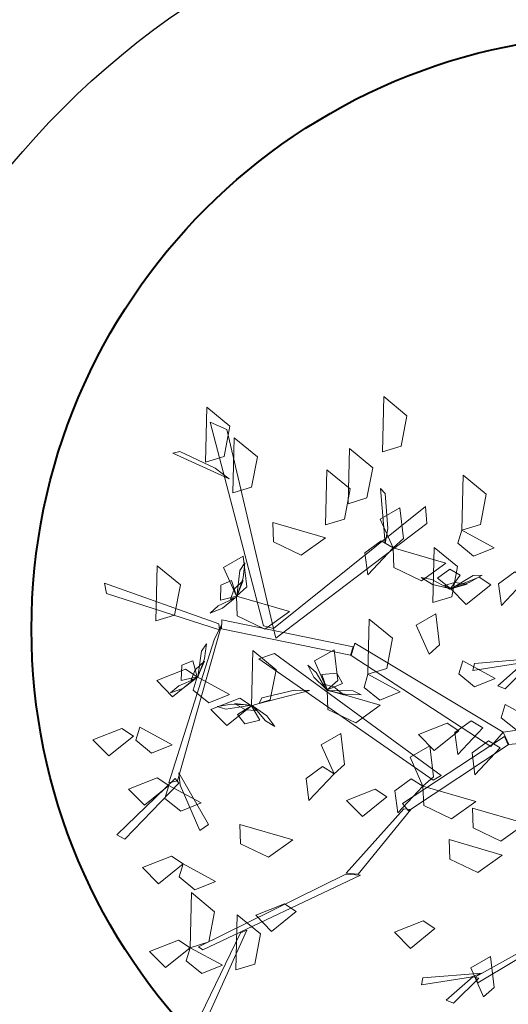
# Model space of a CAD drawing. Units: millimetres. Extents: x 2127 to 32588, y -1462 to 2732.
# Drawn here: x 2689 to 2691, y -1136 to -1132 of the extents above; entities that cross this region are included whole.
import ezdxf

# ---------------------------------------------------------------- set-up
doc = ezdxf.new("R2010")
doc.units = ezdxf.units.MM
doc.layers.add('espace vert pro', color=82, linetype='Continuous')
for name, color, linetype, lineweight in [('EXTENTION POUR EQUIPEMENT', 42, 'Continuous', 60), ('HABITAT PROJTE', 211, 'Continuous', 60), ('hachur habit indv propos m.terme1', 142, 'Continuous', 25), ('MURS', 7, 'Continuous', 40), ('PLAN_ةTAGE1', 4, 'Continuous', 20), ('voie propose', 50, 'Continuous', 40)]:
    doc.layers.add(name, color=color, linetype=linetype, lineweight=lineweight)

# ---------------------------------------------------------------- blocks, each defined once
blk = doc.blocks.new('A3E24E')
at = {"color": 34, "linetype": 'Continuous'}
for points in [[(-0.01073, -0.01876, 0.23456), (-0.01987, -0.13004, 0.33898), (-0.01008, -0.12788, 0.33559), (0.00324, -0.02036, 0.23406)], [(0.12727, -0.10199, 0.51871), (0.15562, -0.18937, 0.59172), (0.15082, -0.19004, 0.58682), (0.12271, -0.09298, 0.5094)], [(-0.06652, -0.10506, 0.41092), (-0.06901, -0.14142, 0.40633), (-0.0739, -0.13926, 0.39996), (-0.06761, -0.09603, 0.40981)], [(-0.0645, -0.09921, 0.41151), (-0.05076, -0.12137, 0.49183), (-0.054, -0.12624, 0.48813), (-0.06631, -0.10331, 0.41151)], [(-0.01987, -0.13004, 0.33898), (-0.10796, -0.22158, 0.42404), (-0.09982, -0.22637, 0.41927), (-0.01171, -0.14101, 0.33563)], [(-0.01666, -0.12975, 0.33765), (0.01476, -0.21373, 0.38832), (0.02082, -0.21065, 0.38568), (-0.01011, -0.12835, 0.33603)], [(-0.13191, -0.2774, 0.44097), (-0.19444, -0.14858, 0.54227), (-0.18198, -0.15041, 0.53549), (-0.12457, -0.27742, 0.43757)], [(-0.18474, -0.17922, 0.52322), (-0.2103, -0.17515, 0.54898), (-0.2147, -0.17779, 0.55075), (-0.17439, -0.18343, 0.51076)], [(0.003, -0.1881, 0.3731), (-0.11255, -0.29291, 0.45327), (-0.11401, -0.28088, 0.44568), (0.00104, -0.18141, 0.369)], [(0.15028, -0.19375, 0.58598), (0.14779, -0.23011, 0.58139), (0.1429, -0.22795, 0.57502), (0.14919, -0.18472, 0.58486)], [(0.15231, -0.1879, 0.58656), (0.16604, -0.21006, 0.66689), (0.1628, -0.21493, 0.66318), (0.15049, -0.192, 0.58656)], [(0.01872, -0.21363, 0.38847), (0.05541, -0.26562, 0.48823), (0.05804, -0.25713, 0.48266), (0.02042, -0.2088, 0.38555)], [(-0.1056, -0.22336, 0.4222), (-0.14661, -0.31303, 0.45195), (-0.14028, -0.31473, 0.44874), (-0.10019, -0.22676, 0.41962)], [(0.05597, -0.26606, 0.4877), (0.08389, -0.38351, 0.59314), (0.08666, -0.38097, 0.59392), (0.05907, -0.25558, 0.48338)], [(-0.08428, -0.27263, 0.43968), (-0.08422, -0.29715, 0.46675), (-0.0806, -0.30014, 0.46947), (-0.08154, -0.26177, 0.42724)], [(-0.13555, -0.28417, 0.44351), (-0.29024, -0.28903, 0.52605), (-0.28233, -0.27828, 0.52089), (-0.13191, -0.2774, 0.44097)], [(-0.25634, -0.29281, 0.51083), (-0.27432, -0.31546, 0.53311), (-0.27411, -0.32068, 0.53459), (-0.24651, -0.28466, 0.5)], [(-0.14426, -0.31598, 0.45121), (-0.19222, -0.39107, 0.52908), (-0.18463, -0.39141, 0.52185), (-0.13994, -0.31648, 0.44722)], [(-0.13366, -0.32177, 0.45043), (-0.03869, -0.37788, 0.49044), (-0.03858, -0.37124, 0.48863), (-0.14365, -0.31367, 0.44561)], [(0.0807, -0.35124, 0.56825), (0.14005, -0.39863, 0.65456), (0.1406, -0.39226, 0.65071), (0.07987, -0.34615, 0.56402)], [(-0.03499, -0.37012, 0.48785), (0.00064, -0.36347, 0.48189), (-0.00223, -0.35616, 0.47913), (-0.04409, -0.36917, 0.48828)], [(-0.04072, -0.37251, 0.48785), (-0.00986, -0.4237, 0.54751), (-0.00545, -0.41875, 0.54555), (-0.03666, -0.37071, 0.4884)]]:
    blk.add_3dface(points, dxfattribs=at)
at = {"color": 72, "linetype": 'Continuous'}
for points in [[(-0.12589, -0.08796, 0.62708), (-0.11087, -0.11043, 0.6141), (-0.12708, -0.10882, 0.61503), (-0.13297, -0.09515, 0.62293)], [(-0.17147, -0.12641, 0.62761), (-0.21076, -0.11642, 0.62233), (-0.19322, -0.10293, 0.62004), (-0.17248, -0.11206, 0.62383)], [(-0.17147, -0.12641, 0.4809), (-0.15358, -0.10614, 0.46792), (-0.15099, -0.12222, 0.46885), (-0.1627, -0.13141, 0.47675)], [(-0.03929, -0.12388, 0.66425), (-0.02141, -0.10361, 0.65128), (-0.01881, -0.11969, 0.65221), (-0.03053, -0.12888, 0.6601)], [(-0.12758, -0.11447, 0.5333), (-0.11742, -0.13535, 0.52796), (-0.13159, -0.14412, 0.54696), (-0.13501, -0.12159, 0.54404)], [(-0.07766, -0.14707, 0.32317), (-0.05977, -0.1268, 0.3102), (-0.05718, -0.14288, 0.31113), (-0.06889, -0.15207, 0.31902)], [(0.02952, -0.16449, 0.65377), (0.04923, -0.12906, 0.64849), (0.05778, -0.14947, 0.6462), (0.04365, -0.16718, 0.64999)], [(-0.12438, -0.15891, 0.60661), (-0.16367, -0.14892, 0.60133), (-0.14613, -0.13543, 0.59904), (-0.12539, -0.14456, 0.60283)], [(-0.0091, -0.13468, 0.41802), (0.00592, -0.15715, 0.40505), (-0.01029, -0.15554, 0.40598), (-0.01618, -0.14187, 0.41387)], [(-0.17004, -0.17857, 0.47042), (-0.15033, -0.14315, 0.46514), (-0.14177, -0.16355, 0.46285), (-0.1559, -0.18127, 0.46663)], [(-0.02631, -0.1437, 0.62757), (-0.01129, -0.16617, 0.6146), (-0.0275, -0.16456, 0.61553), (-0.03339, -0.15089, 0.62342)], [(-0.2407, -0.17035, 0.57924), (-0.27999, -0.16036, 0.57395), (-0.26245, -0.14687, 0.57166), (-0.24172, -0.156, 0.57545)], [(0.04824, -0.18622, 0.37), (0.06795, -0.1508, 0.36472), (0.07651, -0.17121, 0.36243), (0.06237, -0.18892, 0.36621)], [(-0.08803, -0.1701, 0.41802), (-0.11081, -0.17458, 0.41268), (-0.11566, -0.15864, 0.43168), (-0.09301, -0.16109, 0.42876)], [(-0.02824, -0.16145, 0.5071), (-0.01808, -0.18232, 0.50176), (-0.03225, -0.19109, 0.52076), (-0.03568, -0.16857, 0.51784)], [(0.00553, -0.19628, 0.47042), (0.02524, -0.16086, 0.46514), (0.03379, -0.18127, 0.46285), (0.01966, -0.19898, 0.46663)], [(-0.17004, -0.17857, 0.47042), (-0.19282, -0.18305, 0.46508), (-0.19767, -0.16711, 0.48408), (-0.17502, -0.16956, 0.48116)], [(-0.20912, -0.2034, 0.6119), (-0.2484, -0.19342, 0.60661), (-0.23087, -0.17992, 0.60432), (-0.21013, -0.18905, 0.60811)], [(-0.17004, -0.17857, 0.52282), (-0.15502, -0.20105, 0.50984), (-0.17123, -0.19944, 0.51077), (-0.17711, -0.18576, 0.51867)], [(0.16647, -0.18743, 0.53854), (0.14368, -0.19191, 0.5332), (0.13883, -0.17596, 0.5522), (0.16148, -0.17842, 0.54928)], [(0.00553, -0.19628, 0.41802), (-0.01725, -0.20076, 0.41268), (-0.0221, -0.18482, 0.43168), (0.00055, -0.18727, 0.42876)], [(-0.08369, -0.21728, 0.5071), (-0.12297, -0.20729, 0.50182), (-0.10543, -0.1938, 0.49953), (-0.0847, -0.20292, 0.50331)], [(-0.19765, -0.22305, 0.4809), (-0.23694, -0.21306, 0.47562), (-0.2194, -0.19957, 0.47333), (-0.19866, -0.2087, 0.47711)], [(-0.08369, -0.21728, 0.60142), (-0.0658, -0.19701, 0.58844), (-0.06321, -0.21309, 0.58937), (-0.07492, -0.22228, 0.59726)], [(0.00553, -0.19628, 0.54902), (0.02055, -0.21876, 0.53604), (0.00434, -0.21715, 0.53697), (-0.00155, -0.20347, 0.54487)], [(-0.07917, -0.24903, 0.44422), (-0.05946, -0.21361, 0.43894), (-0.05091, -0.23401, 0.43665), (-0.06504, -0.25173, 0.44043)], [(0.10959, -0.21111, 0.60142), (0.11975, -0.23199, 0.59608), (0.10558, -0.24076, 0.61508), (0.10216, -0.21824, 0.61215)], [(0.00726, -0.22381, 0.5071), (0.01742, -0.24469, 0.50176), (0.00325, -0.25346, 0.52076), (-0.00017, -0.23093, 0.51784)], [(-0.20815, -0.26058, 0.41802), (-0.18844, -0.22516, 0.41274), (-0.17989, -0.24557, 0.41045), (-0.19402, -0.26328, 0.41424)], [(-0.07917, -0.24903, 0.44422), (-0.10196, -0.25351, 0.43888), (-0.10681, -0.23757, 0.45788), (-0.08415, -0.24002, 0.45496)], [(-0.01796, -0.25789, 0.52282), (-0.04074, -0.26237, 0.51748), (-0.04559, -0.24642, 0.53648), (-0.02294, -0.24888, 0.53356)], [(-0.01796, -0.25789, 0.44422), (-0.00294, -0.28036, 0.43125), (-0.01915, -0.27875, 0.43217), (-0.02503, -0.26508, 0.44007)], [(-0.23577, -0.28427, 0.5071), (-0.27505, -0.27428, 0.50182), (-0.25752, -0.26079, 0.49953), (-0.23678, -0.26992, 0.50331)], [(-0.16118, -0.2987, 0.53854), (-0.14147, -0.26328, 0.53326), (-0.13292, -0.28368, 0.53096), (-0.14705, -0.30139, 0.53475)], [(-0.26233, -0.2989, 0.5071), (-0.30162, -0.28891, 0.50182), (-0.28408, -0.27542, 0.49953), (-0.26334, -0.28455, 0.50331)], [(-0.16118, -0.2987, 0.44422), (-0.18397, -0.30318, 0.43888), (-0.18882, -0.28724, 0.45788), (-0.16616, -0.28969, 0.45496)], [(-0.08027, -0.30593, 0.42326), (-0.11956, -0.29594, 0.41798), (-0.10202, -0.28245, 0.41569), (-0.08128, -0.29158, 0.41948)], [(0.00283, -0.33374, 0.53854), (0.02255, -0.29831, 0.53326), (0.0311, -0.31872, 0.53096), (0.01697, -0.33643, 0.53475)], [(-0.08027, -0.30593, 0.60142), (-0.07011, -0.32681, 0.59608), (-0.08428, -0.33557, 0.61508), (-0.08771, -0.31305, 0.61215)], [(0.07456, -0.30776, 0.5071), (0.08472, -0.32864, 0.50176), (0.07055, -0.3374, 0.52076), (0.06712, -0.31488, 0.51784)], [(-0.10987, -0.3401, 0.5333), (-0.09198, -0.31983, 0.52032), (-0.08939, -0.33591, 0.52125), (-0.1011, -0.3451, 0.52915)], [(-0.15684, -0.36051, 0.5071), (-0.19613, -0.35052, 0.50182), (-0.17859, -0.33703, 0.49953), (-0.15785, -0.34615, 0.50331)], [(-0.10987, -0.3401, 0.4809), (-0.0997, -0.36098, 0.47556), (-0.11387, -0.36975, 0.49456), (-0.1173, -0.34722, 0.49164)], [(0.10651, -0.36051, 0.5071), (0.06722, -0.35052, 0.50182), (0.08476, -0.33703, 0.49953), (0.1055, -0.34615, 0.50331)], [(-0.03671, -0.37822, 0.5071), (-0.01883, -0.35795, 0.49412), (-0.01624, -0.37403, 0.49505), (-0.02795, -0.38322, 0.50295)], [(0.02181, -0.38091, 0.5071), (0.03969, -0.36064, 0.49412), (0.04228, -0.37672, 0.49505), (0.03057, -0.38591, 0.50295)], [(0.08303, -0.38977, 0.5071), (0.04374, -0.37978, 0.50182), (0.06128, -0.36629, 0.49953), (0.08201, -0.37542, 0.50331)], [(-0.08326, -0.38947, 0.67768), (-0.06537, -0.3692, 0.66471), (-0.06278, -0.38528, 0.66564), (-0.07449, -0.39447, 0.67353)], [(0.08303, -0.38977, 0.60142), (0.10091, -0.3695, 0.58844), (0.1035, -0.38558, 0.58937), (0.09179, -0.39477, 0.59726)], [(-0.03671, -0.37822, 0.5071), (-0.02655, -0.3991, 0.50176), (-0.04072, -0.40786, 0.52076), (-0.04415, -0.38534, 0.51784)], [(0.02181, -0.38091, 0.5857), (0.03197, -0.40179, 0.58036), (0.0178, -0.41056, 0.59936), (0.01437, -0.38803, 0.59643)], [(0.08303, -0.38977, 0.60142), (0.09319, -0.41065, 0.59608), (0.07902, -0.41942, 0.61508), (0.07559, -0.39689, 0.61215)], [(-0.07791, -0.39554, 0.4809), (-0.06775, -0.41642, 0.47556), (-0.08192, -0.42519, 0.49456), (-0.08535, -0.40266, 0.49164)]]:
    blk.add_3dface(points, dxfattribs=at)
at = {"color": 210, "linetype": 'Continuous'}
for points in [[(-0.13114, -0.14419, 0.54777), (-0.13702, -0.12578, 0.54166), (-0.13592, -0.11923, 0.5519), (-0.13267, -0.12969, 0.55499)], [(-0.13159, -0.14412, 0.54696), (-0.13954, -0.13499, 0.53614), (-0.14537, -0.14134, 0.53024), (-0.1411, -0.15161, 0.53688)], [(-0.13127, -0.14481, 0.54775), (-0.13182, -0.13147, 0.56071), (-0.13514, -0.14009, 0.57304), (-0.1346, -0.14793, 0.56419)], [(-0.13206, -0.14557, 0.5463), (-0.14099, -0.15589, 0.54366), (-0.14425, -0.16331, 0.55258), (-0.13737, -0.15637, 0.5573)], [(-0.07883, -0.24932, 0.44503), (-0.07427, -0.23054, 0.43893), (-0.06992, -0.22552, 0.44916), (-0.07259, -0.23615, 0.45225)], [(-0.07917, -0.24903, 0.44422), (-0.08121, -0.23709, 0.4334), (-0.0895, -0.23949, 0.4275), (-0.0912, -0.25048, 0.43414)], [(-0.07926, -0.24979, 0.44502), (-0.07279, -0.2381, 0.45797), (-0.08012, -0.24374, 0.4703), (-0.08373, -0.25072, 0.46145)], [(-0.08033, -0.25002, 0.44356), (-0.09333, -0.25419, 0.44093), (-0.09997, -0.25883, 0.44984), (-0.09048, -0.25648, 0.45457)], [(-0.16086, -0.29838, 0.44503), (-0.17912, -0.29205, 0.43893), (-0.1837, -0.28725, 0.44916), (-0.17338, -0.29092, 0.45225)], [(-0.16044, -0.29886, 0.44502), (-0.17145, -0.2913, 0.45797), (-0.16654, -0.29913, 0.4703), (-0.15993, -0.3034, 0.46145)], [(-0.0793, -0.30475, 0.60076), (-0.06721, -0.29841, 0.59812), (-0.06147, -0.29269, 0.60703), (-0.07041, -0.29664, 0.61176)], [(-0.16118, -0.2987, 0.44422), (-0.17326, -0.29959, 0.4334), (-0.17167, -0.30807, 0.4275), (-0.16089, -0.3108, 0.43414)], [(-0.1603, -0.29994, 0.44356), (-0.1574, -0.31328, 0.44093), (-0.15341, -0.32034, 0.44984), (-0.15484, -0.31067, 0.45457)], [(-0.08032, -0.30517, 0.60221), (-0.08468, -0.31779, 0.61517), (-0.07843, -0.31098, 0.62749), (-0.07607, -0.30348, 0.61864)], [(-0.08027, -0.30593, 0.60142), (-0.0762, -0.31734, 0.5906), (-0.06846, -0.31355, 0.5847), (-0.06868, -0.30243, 0.59134)], [(-0.08066, -0.3057, 0.60222), (-0.08192, -0.32499, 0.59612), (-0.08534, -0.33068, 0.60636), (-0.08454, -0.31975, 0.60945)], [(-0.10953, -0.33979, 0.48171), (-0.12758, -0.33289, 0.4756), (-0.13201, -0.32794, 0.48584), (-0.12181, -0.33194, 0.48893)], [(-0.10913, -0.34028, 0.48169), (-0.1199, -0.33238, 0.49465), (-0.11523, -0.34036, 0.50698), (-0.10877, -0.34483, 0.49813)], [(-0.10987, -0.3401, 0.4809), (-0.12197, -0.34061, 0.47008), (-0.12064, -0.34913, 0.46418), (-0.10996, -0.35221, 0.47082)], [(-0.10903, -0.34137, 0.48024), (-0.10655, -0.3548, 0.4776), (-0.10278, -0.36197, 0.48652), (-0.10391, -0.35226, 0.49124)]]:
    blk.add_3dface(points, dxfattribs=at)
blk = doc.blocks.new('Arbre01')
at = {"layer": 'PLAN_ةTAGE1', "color": 0, "xscale": 2.399999999999999, "yscale": 2.399999999999999, "zscale": 3.6}
blk.add_blockref('A3E24E', (-1.4031, -0.1759), dxfattribs=at)

msp = doc.modelspace()

# ---------------------------------------------------------------- hatches: boundary and pattern name
at = {"layer": 'HABITAT PROJTE', "lineweight": 35}
h = msp.add_hatch(dxfattribs=at)
h.set_pattern_fill('ANSI38', color=4, scale=2)
h.set_pattern_definition([(45, (-1296.671, -1916.0173), (-4.490128, 4.490128), []), (135, (-1296.671, -1916.0173), (-13.470384, 4.490128), [15.875, -9.525])])
h.paths.add_polyline_path([(4883.3041, -284.1774), (4920.9465, -284.1774), (4920.9465, -302.5804), (4883.3041, -302.5804)])
h.paths.add_polyline_path([(2334.9388, -1280.3921), (2454.7675, -1265.3911), (2466.9536, -1364.7518), (2339.8627, -1385.3202)])
edge = h.paths.add_edge_path()
edge.add_line((2487.2287, -1365.7731), (2540.4226, -1365.7731))
edge.add_arc((2540.4226, -1360.7731), 5, 270, 360)
edge.add_line((2545.4226, -1360.7731), (2545.4226, -1232.4436))
edge.add_arc((2540.4226, -1232.4436), 5, 0, 90)
edge.add_line((2540.4226, -1227.4436), (2470.2559, -1227.3835))
edge.add_line((2470.2559, -1227.3835), (2487.2287, -1365.7731))
h.paths.add_polyline_path([(2329.1923, -1157.9346), (2440.0626, -1145.4934), (2452.4616, -1246.5898), (2333.9876, -1260.1218)])
h.paths.add_polyline_path([(2323.3902, -1034.2916), (2425.3359, -1025.4547), (2437.4845, -1124.5097), (2328.2662, -1138.2005)])
h.paths.add_polyline_path([(2317.4118, -906.8917), (2409.4611, -901.4116), (2422.7904, -1004.6628), (2322.39, -1012.977)])
at = {"layer": 'hachur habit indv propos m.terme1'}
h = msp.add_hatch(dxfattribs=at)
h.set_pattern_fill('CLAY', color=256, scale=2)
h.set_pattern_definition([(0, (-1296.671, -1916.017), (0, 9.525), []), (0, (-1296.671, -1914.43), (0, 9.525), []), (0, (-1296.671, -1912.842), (0, 9.525), []), (0, (-1296.671, -1909.667), (0, 9.525), [9.525, -6.35])])
edge = h.paths.add_edge_path()
edge.add_line((2883.1165, -1295.9262), (2800.1441, -1295.9262))
edge.add_line((2800.1441, -1295.9262), (2800.1441, -1360.7731))
edge.add_arc((2805.1441, -1360.7731), 5, 180, 270)
edge.add_line((2805.1441, -1365.7731), (2883.1165, -1365.7731))
edge.add_line((2883.1165, -1365.7731), (2970.464, -1365.7731))
edge.add_arc((2970.464, -1360.7731), 5, 270, 360)
edge.add_line((2975.464, -1360.7731), (2975.464, -1295.9262))
edge.add_line((2975.464, -1295.9262), (2883.1165, -1295.9262))
h.paths.add_polyline_path([(2485.3543, -1007.6332), (2444.2026, -1007.6278), (2450.091, -1051.7194), (2485.3853, -1051.6037)])
h.paths.add_polyline_path([(2485.0302, -1057.6895), (2450.9981, -1058.5117), (2458.8284, -1117.1452), (2485.0529, -1117.1482)])
h.paths.add_polyline_path([(2488.7532, -1051.226), (2548.2144, -1051.0781), (2548.2144, -1007.1787), (2488.8936, -1007.3858)])
h.paths.add_polyline_path([(2597.9327, -1182.2921), (2556.3776, -1182.2921), (2556.3776, -1215.3734), (2598.0201, -1215.3734)])
h.paths.add_polyline_path([(2489.1344, -1182.1704), (2544.214, -1182.1704), (2543.998, -1215.5872), (2489.1344, -1215.9586)])
h.paths.add_polyline_path([(2484.1344, -1182.1704), (2464.7212, -1182.2557), (2468.8159, -1215.6425), (2484.1344, -1215.9621)])
h.paths.add_polyline_path([(2702.1556, -1147.3209), (2787.8837, -1147.2449), (2788.3199, -1215.6756), (2702.1556, -1215.5929)])
h.paths.add_polyline_path([(2841.4695, -1147.7244), (2840.0156, -1212.7806), (2893.8492, -1212.5374), (2894.0546, -1148.3371)])
h.paths.add_polyline_path([(2896.3694, -1148.6822), (2895.8199, -1212.6632), (2969.7389, -1215.2491), (2976.181, -1160.4348)])
h.paths.add_polyline_path([(3007.9217, -1164.0293), (3002.6244, -1215.202), (2970.4197, -1215.2482), (2977.4362, -1160.6693)])
h.paths.add_polyline_path([(3008.5041, -1164.1201), (3078.5685, -1172.0065), (3076.4107, -1215.0962), (3003.6432, -1215.3211)])
h.paths.add_polyline_path([(3114.928, -1215.0409), (3114.9436, -1187.4499), (3132.4677, -1187.4499), (3132.459, -1178.1037), (3079.686, -1172.1493), (3077.9074, -1215.094)])
edge = h.paths.add_edge_path()
edge.add_line((3134.414, -1225.9436), (3231.0131, -1225.9436))
edge.add_arc((3231.0131, -1227.4466), 1.503, -10.1688, 90, ccw=False)
edge.add_line((3232.4925, -1227.712), (3217.1584, -1365.9385))
edge.add_arc((3215.6675, -1365.7731), 1.5, 270, 353.6698, ccw=False)
edge.add_line((3215.6675, -1367.2731), (3134.414, -1367.2731))
edge.add_arc((3134.414, -1363.7731), 3.5, 180, 270, ccw=False)
edge.add_line((3130.914, -1363.7731), (3130.914, -1229.4436))
edge.add_arc((3134.414, -1229.4436), 3.5, 90, 180, ccw=False)
edge = h.paths.add_edge_path()
edge.add_line((3322.9654, -1199.9912), (3435.0043, -1214.3372))
edge.add_arc((3434.4962, -1218.3048), 4, -6.1344, 82.7033, ccw=False)
edge.add_line((3438.4733, -1218.7323), (3422.9548, -1363.1221))
edge.add_arc((3418.9777, -1362.6947), 4, 270.056, 353.8656, ccw=False)
edge.add_line((3418.9816, -1366.6947), (3305.139, -1366.806))
edge.add_line((3305.139, -1366.806), (3322.9654, -1199.9912))
edge = h.paths.add_edge_path()
edge.add_line((2561.4974, -1012.7451), (2562.8387, -1118.3404))
edge.add_arc((2569.3342, -1116.529), 6.7433, 195.58176, 269.1257)
edge.add_line((2569.2313, -1123.2716), (2678.9745, -1123.2924))
edge.add_line((2678.9745, -1123.2924), (2678.2664, -1012.5109))
edge.add_arc((2671.0367, -1014.4527), 7.4859, 15.03377, 87.85795)
edge.add_line((2671.3165, -1006.972), (2565.3535, -1007.0444))
edge.add_arc((2566.0854, -1011.694), 4.7069, 98.9458, 192.9035)
h.paths.add_polyline_path([(2680.3714, -1147.6406), (2681.106, -1215.2847), (2604.0057, -1215.4006), (2603.7352, -1147.2449)])
edge = h.paths.add_edge_path()
edge.add_line((3135.017, -1178.4245), (3135.3005, -1215.0117))
edge.add_line((3135.3005, -1215.0117), (3232.5762, -1214.8723))
edge.add_arc((3232.5741, -1213.3723), 1.5, 270.0822, 353.6698)
edge.add_line((3234.0649, -1213.5376), (3236.3535, -1192.9078))
edge.add_arc((3233.3718, -1192.577), 3, 353.6698, 443.5607)
edge.add_line((3233.7082, -1189.5959), (3188.6396, -1184.5094))
edge.add_line((3188.6396, -1184.5094), (3135.017, -1178.4245))
edge = h.paths.add_edge_path()
edge.add_line((3243.4349, -1213.1935), (3245.5119, -1193.9627))
edge.add_arc((3248.4945, -1194.2849), 3, 83.5406, 173.836, ccw=False)
edge.add_line((3248.832, -1191.3039), (3303.1349, -1197.452))
edge.add_arc((3302.7412, -1200.9298), 3.5, -6.3448, 83.5406, ccw=False)
edge.add_line((3306.2197, -1201.3166), (3305.0696, -1211.6601))
edge.add_arc((3301.5911, -1211.2733), 3.5, 270.0822, 353.6552, ccw=False)
edge.add_line((3301.5961, -1214.7733), (3244.9284, -1214.8545))
edge.add_arc((3244.9263, -1213.3545), 1.5, 173.836, 270.0822, ccw=False)
edge = h.paths.add_edge_path()
edge.add_line((2678.9809, -1129.8064), (2563.0484, -1129.8064))
edge = h.paths.add_edge_path()
edge.add_line((2556.648, -1295.9262), (2685.3256, -1295.9262))
edge.add_line((2685.3256, -1295.9262), (2685.3256, -1360.7731))
edge.add_arc((2680.3256, -1360.7731), 5, -90, 0, ccw=False)
edge.add_line((2680.3256, -1365.7731), (2556.648, -1365.7731))
edge.add_line((2556.648, -1365.7731), (2556.648, -1295.9262))
edge = h.paths.add_edge_path()
edge.add_line((2783.918, -1227.4436), (2703.324, -1227.4436))
edge.add_arc((2703.324, -1232.4436), 5, 90, 180)
edge.add_line((2698.324, -1232.4436), (2698.324, -1360.7731))
edge.add_arc((2703.324, -1360.7731), 5, 180, 270)
edge.add_line((2703.324, -1365.7731), (2783.918, -1365.7731))
edge.add_arc((2783.918, -1360.7731), 5, 270, 360)
edge.add_line((2788.918, -1360.7731), (2788.918, -1232.4436))
edge.add_arc((2784.6223, -1231.7392), 4.353, 350.6882, 459.3118)

# ---------------------------------------------------------------- linework, layer by layer
at = {"layer": 'espace vert pro'}
msp.add_circle((2691.738, -1134.9138, -4.3061), 3.5019, dxfattribs=at)
at = {"layer": 'EXTENTION POUR EQUIPEMENT', "const_width": 331.1812}
msp.add_lwpolyline([(2800.1441, -1295.9262), (2800.1441, -1295.9262)], dxfattribs=at)
msp.add_lwpolyline([(2800.1441, -1295.9262), (2800.1441, -1295.9262)], dxfattribs=at)
msp.add_lwpolyline([(2800.1441, -1295.9262), (2800.1441, -1295.9262)], dxfattribs=at)
at = {"layer": 'voie propose'}
for radius in [4.7515, 2.5311]:
    msp.add_circle((2691.6587, -1134.6557), radius, dxfattribs=at)

# ---------------------------------------------------------------- block references
at = {"layer": 'MURS', "xscale": 2.413014558615219, "yscale": 2.413014558614122, "zscale": 2.413014558615219, "rotation": 282.9265824485717}
msp.add_blockref('Arbre01', (2693.0663, -1138.2436, -5.8923), dxfattribs=at)

doc.saveas('drawing.dxf')
